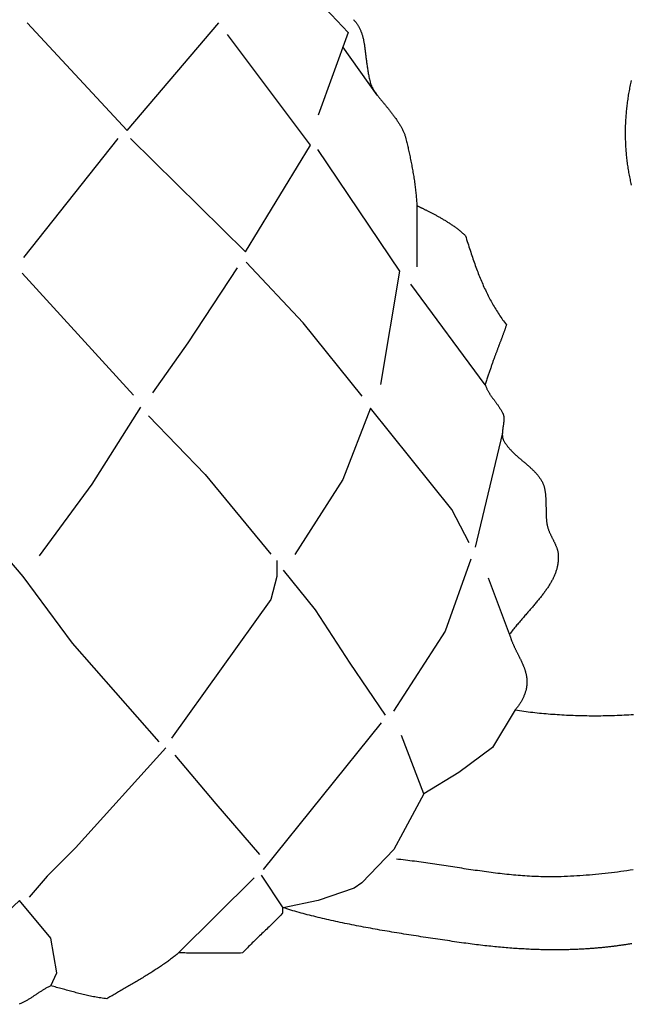
# Model space of a CAD drawing. Units: millimetres. Extents: x -96 to 506, y -67 to 143.
# Drawn here: x 206 to 234, y -66 to -22 of the extents above; entities that cross this region are included whole.
import ezdxf

# ---------------------------------------------------------------- set-up
doc = ezdxf.new("R2010")
doc.units = ezdxf.units.MM
doc.layers.add('Vector Layer 2', color=7, linetype='Continuous', lineweight=30)

msp = doc.modelspace()

# ---------------------------------------------------------------- linework, layer by layer
at = {"layer": 'Vector Layer 2', "color": 18, "lineweight": 30, "true_color": 0x000000}
for p, q in [((222.204, -25.241), (220.643, -23.05)), ((210.438, -27.206), (206.165, -32.61)), ((223.997, -30.254), (223.997, -33.026)), ((206.102, -33.32), (211.143, -38.861)), ((227.099, -38.38), (223.733, -33.819)), ((227.877, -40.569), (226.645, -45.756)), ((228.201, -49.696), (227.244, -47.153)), ((222.379, -53.726), (217.025, -60.372)), ((213.182, -64.163), (216.615, -60.749)), ((217.932, -62.108), (216.947, -60.629))]:
    msp.add_line(p, q, dxfattribs=at)
at = {"layer": 'Vector Layer 2', "color": 18, "lineweight": 30, "true_color": 0x000000, "extrusion": (0, 0, -1)}
for points in [[(-219.855, -21.31), (-220.876, -22.403), (-220.876, -22.403), (-219.529, -26.146)], [(-221.129, -21.816), (-221.145, -21.834), (-221.161, -21.852), (-221.177, -21.871), (-221.193, -21.891), (-221.209, -21.911), (-221.225, -21.932), (-221.241, -21.953), (-221.256, -21.975), (-221.272, -21.997), (-221.288, -22.02), (-221.303, -22.044), (-221.319, -22.068), (-221.334, -22.093), (-221.35, -22.119), (-221.365, -22.145), (-221.38, -22.172), (-221.394, -22.2), (-221.409, -22.229), (-221.424, -22.258), (-221.438, -22.288), (-221.438, -22.288), (-221.451, -22.318), (-221.464, -22.348), (-221.476, -22.378), (-221.488, -22.409), (-221.499, -22.44), (-221.509, -22.471), (-221.52, -22.503), (-221.529, -22.536), (-221.539, -22.568), (-221.547, -22.602), (-221.556, -22.635), (-221.564, -22.67), (-221.572, -22.704), (-221.579, -22.739), (-221.586, -22.775), (-221.593, -22.811), (-221.6, -22.847), (-221.606, -22.884), (-221.612, -22.921), (-221.618, -22.959), (-221.624, -22.997), (-221.629, -23.036), (-221.635, -23.075), (-221.64, -23.115), (-221.645, -23.155), (-221.651, -23.195), (-221.656, -23.236), (-221.661, -23.277), (-221.666, -23.319), (-221.671, -23.362), (-221.676, -23.405), (-221.681, -23.448), (-221.686, -23.492), (-221.692, -23.536), (-221.697, -23.581), (-221.703, -23.626), (-221.709, -23.672), (-221.715, -23.718), (-221.721, -23.765), (-221.727, -23.812), (-221.734, -23.86), (-221.74, -23.908), (-221.748, -23.956), (-221.755, -24.006), (-221.763, -24.055), (-221.771, -24.106), (-221.779, -24.156), (-221.788, -24.207), (-221.798, -24.259), (-221.807, -24.311), (-221.818, -24.364), (-221.828, -24.417), (-221.839, -24.471), (-221.851, -24.525), (-221.863, -24.58), (-221.876, -24.635), (-221.876, -24.635), (-221.881, -24.657), (-221.887, -24.678), (-221.893, -24.7), (-221.9, -24.722), (-221.908, -24.744), (-221.916, -24.766), (-221.926, -24.788), (-221.935, -24.811), (-221.946, -24.833), (-221.957, -24.856), (-221.969, -24.879), (-221.981, -24.903), (-221.994, -24.926), (-222.007, -24.949), (-222.021, -24.973), (-222.036, -24.997), (-222.051, -25.021), (-222.066, -25.045), (-222.082, -25.07), (-222.099, -25.094), (-222.116, -25.119), (-222.133, -25.143), (-222.151, -25.168), (-222.169, -25.194), (-222.187, -25.219), (-222.206, -25.244), (-222.226, -25.27), (-222.245, -25.295), (-222.265, -25.321), (-222.286, -25.347), (-222.306, -25.373), (-222.327, -25.4), (-222.348, -25.426), (-222.37, -25.453), (-222.391, -25.479), (-222.413, -25.506), (-222.435, -25.533), (-222.457, -25.56), (-222.48, -25.588), (-222.502, -25.615), (-222.525, -25.643), (-222.548, -25.67), (-222.57, -25.698), (-222.593, -25.726), (-222.617, -25.754), (-222.64, -25.782), (-222.663, -25.811), (-222.686, -25.839), (-222.709, -25.868), (-222.732, -25.896), (-222.756, -25.925), (-222.779, -25.954), (-222.802, -25.983), (-222.825, -26.012), (-222.848, -26.042), (-222.871, -26.071), (-222.894, -26.101), (-222.916, -26.13), (-222.939, -26.16), (-222.961, -26.19), (-222.983, -26.22), (-223.005, -26.25), (-223.027, -26.28), (-223.048, -26.31), (-223.07, -26.341), (-223.091, -26.371), (-223.112, -26.402), (-223.132, -26.433), (-223.152, -26.464), (-223.172, -26.494), (-223.192, -26.525), (-223.211, -26.557), (-223.23, -26.588), (-223.248, -26.619), (-223.266, -26.651), (-223.284, -26.682), (-223.301, -26.714), (-223.318, -26.745), (-223.334, -26.777), (-223.35, -26.809), (-223.365, -26.841), (-223.38, -26.873), (-223.395, -26.905), (-223.408, -26.938), (-223.422, -26.97), (-223.434, -27.002), (-223.447, -27.035), (-223.458, -27.067), (-223.469, -27.1), (-223.479, -27.133), (-223.489, -27.166), (-223.498, -27.198), (-223.506, -27.231), (-223.506, -27.231), (-223.519, -27.285), (-223.532, -27.34), (-223.545, -27.396), (-223.558, -27.452), (-223.572, -27.509), (-223.585, -27.566), (-223.598, -27.624), (-223.611, -27.683), (-223.624, -27.742), (-223.637, -27.802), (-223.651, -27.862), (-223.664, -27.923), (-223.677, -27.984), (-223.69, -28.046), (-223.702, -28.108), (-223.715, -28.17), (-223.728, -28.233), (-223.74, -28.296), (-223.753, -28.359), (-223.765, -28.422), (-223.777, -28.486), (-223.789, -28.55), (-223.8, -28.614), (-223.812, -28.679), (-223.823, -28.743), (-223.834, -28.808), (-223.845, -28.872), (-223.855, -28.937), (-223.866, -29.002), (-223.876, -29.066), (-223.885, -29.131), (-223.895, -29.195), (-223.904, -29.26), (-223.913, -29.324), (-223.921, -29.388), (-223.929, -29.452), (-223.937, -29.516), (-223.944, -29.579), (-223.951, -29.643), (-223.958, -29.705), (-223.964, -29.768), (-223.97, -29.83), (-223.975, -29.892), (-223.98, -29.954), (-223.984, -30.015), (-223.988, -30.075), (-223.992, -30.136), (-223.995, -30.195), (-223.997, -30.254), (-223.997, -30.254), (-224.013, -30.262), (-224.029, -30.27), (-224.047, -30.278), (-224.065, -30.287), (-224.083, -30.296), (-224.103, -30.305), (-224.122, -30.314), (-224.143, -30.324), (-224.164, -30.334), (-224.186, -30.345), (-224.208, -30.356), (-224.231, -30.367), (-224.254, -30.378), (-224.278, -30.389), (-224.303, -30.401), (-224.328, -30.413), (-224.353, -30.426), (-224.379, -30.439), (-224.405, -30.452), (-224.432, -30.465), (-224.459, -30.478), (-224.487, -30.492), (-224.515, -30.506), (-224.543, -30.52), (-224.572, -30.535), (-224.601, -30.55), (-224.63, -30.565), (-224.66, -30.58), (-224.69, -30.596), (-224.72, -30.612), (-224.751, -30.628), (-224.781, -30.644), (-224.812, -30.661), (-224.844, -30.678), (-224.875, -30.695), (-224.907, -30.712), (-224.939, -30.73), (-224.971, -30.747), (-225.003, -30.765), (-225.035, -30.784), (-225.067, -30.802), (-225.1, -30.821), (-225.132, -30.84), (-225.165, -30.859), (-225.198, -30.878), (-225.23, -30.898), (-225.263, -30.917), (-225.296, -30.937), (-225.328, -30.958), (-225.361, -30.978), (-225.394, -30.999), (-225.426, -31.019), (-225.459, -31.04), (-225.491, -31.062), (-225.524, -31.083), (-225.556, -31.105), (-225.588, -31.126), (-225.62, -31.148), (-225.652, -31.17), (-225.684, -31.193), (-225.715, -31.215), (-225.746, -31.238), (-225.777, -31.261), (-225.808, -31.284), (-225.839, -31.307), (-225.869, -31.33), (-225.899, -31.354), (-225.929, -31.378), (-225.958, -31.402), (-225.987, -31.426), (-226.016, -31.45), (-226.044, -31.474), (-226.072, -31.499), (-226.099, -31.523), (-226.127, -31.548), (-226.153, -31.573), (-226.18, -31.598), (-226.205, -31.623), (-226.205, -31.623), (-226.232, -31.708), (-226.258, -31.793), (-226.284, -31.876), (-226.31, -31.959), (-226.336, -32.041), (-226.362, -32.123), (-226.388, -32.203), (-226.414, -32.283), (-226.44, -32.363), (-226.466, -32.441), (-226.492, -32.519), (-226.518, -32.596), (-226.544, -32.673), (-226.57, -32.749), (-226.597, -32.824), (-226.623, -32.899), (-226.65, -32.973), (-226.677, -33.047), (-226.704, -33.12), (-226.731, -33.192), (-226.758, -33.264), (-226.786, -33.335), (-226.813, -33.406), (-226.841, -33.476), (-226.869, -33.545), (-226.898, -33.614), (-226.926, -33.683), (-226.955, -33.751), (-226.985, -33.818), (-227.014, -33.885), (-227.044, -33.952), (-227.074, -34.018), (-227.105, -34.083), (-227.136, -34.149), (-227.167, -34.213), (-227.198, -34.278), (-227.231, -34.341), (-227.263, -34.405), (-227.296, -34.468), (-227.329, -34.531), (-227.363, -34.593), (-227.397, -34.655), (-227.432, -34.716), (-227.467, -34.778), (-227.503, -34.838), (-227.539, -34.899), (-227.576, -34.959), (-227.613, -35.019), (-227.651, -35.079), (-227.689, -35.138), (-227.728, -35.197), (-227.768, -35.256), (-227.808, -35.314), (-227.849, -35.372), (-227.891, -35.43), (-227.933, -35.488), (-227.976, -35.545), (-228.019, -35.603), (-228.063, -35.66), (-228.063, -35.66), (-228.054, -35.688), (-228.044, -35.717), (-228.035, -35.745), (-228.025, -35.773), (-228.016, -35.801), (-228.006, -35.829), (-227.997, -35.857), (-227.987, -35.884), (-227.978, -35.911), (-227.968, -35.939), (-227.959, -35.966), (-227.949, -35.992), (-227.939, -36.019), (-227.93, -36.046), (-227.92, -36.073), (-227.91, -36.099), (-227.9, -36.126), (-227.891, -36.152), (-227.881, -36.178), (-227.871, -36.205), (-227.861, -36.231), (-227.851, -36.258), (-227.841, -36.284), (-227.831, -36.311), (-227.821, -36.337), (-227.811, -36.364), (-227.801, -36.391), (-227.791, -36.417), (-227.78, -36.444), (-227.77, -36.471), (-227.76, -36.498), (-227.749, -36.526), (-227.739, -36.553), (-227.728, -36.58), (-227.718, -36.608), (-227.707, -36.636), (-227.696, -36.664), (-227.686, -36.692), (-227.675, -36.721), (-227.664, -36.75), (-227.653, -36.779), (-227.642, -36.808), (-227.63, -36.837), (-227.619, -36.867), (-227.608, -36.897), (-227.596, -36.928), (-227.585, -36.958), (-227.573, -36.989), (-227.562, -37.021), (-227.55, -37.053), (-227.538, -37.085), (-227.526, -37.117), (-227.514, -37.15), (-227.502, -37.183), (-227.49, -37.217), (-227.477, -37.251), (-227.465, -37.286), (-227.452, -37.321), (-227.44, -37.356), (-227.427, -37.392), (-227.414, -37.429), (-227.401, -37.466), (-227.388, -37.503), (-227.375, -37.541), (-227.362, -37.58), (-227.348, -37.619), (-227.335, -37.658), (-227.321, -37.699), (-227.307, -37.74), (-227.293, -37.781), (-227.279, -37.823), (-227.265, -37.866), (-227.25, -37.909), (-227.236, -37.953), (-227.221, -37.998), (-227.207, -38.043), (-227.192, -38.089), (-227.177, -38.136), (-227.162, -38.183), (-227.146, -38.231), (-227.131, -38.28), (-227.115, -38.33), (-227.099, -38.38), (-227.099, -38.38), (-227.11, -38.41), (-227.121, -38.439), (-227.133, -38.468), (-227.144, -38.496), (-227.156, -38.523), (-227.168, -38.549), (-227.18, -38.576), (-227.193, -38.601), (-227.206, -38.626), (-227.219, -38.651), (-227.232, -38.675), (-227.245, -38.699), (-227.259, -38.723), (-227.273, -38.746), (-227.287, -38.769), (-227.301, -38.791), (-227.315, -38.814), (-227.33, -38.836), (-227.344, -38.858), (-227.359, -38.879), (-227.374, -38.901), (-227.389, -38.922), (-227.405, -38.944), (-227.42, -38.965), (-227.436, -38.987), (-227.451, -39.008), (-227.467, -39.029), (-227.483, -39.051), (-227.499, -39.072), (-227.515, -39.094), (-227.532, -39.116), (-227.548, -39.138), (-227.565, -39.16), (-227.581, -39.182), (-227.598, -39.205), (-227.614, -39.228), (-227.631, -39.251), (-227.648, -39.275), (-227.665, -39.299), (-227.682, -39.324), (-227.699, -39.349), (-227.716, -39.374), (-227.733, -39.4), (-227.75, -39.426), (-227.768, -39.453), (-227.785, -39.481), (-227.802, -39.509), (-227.819, -39.538), (-227.836, -39.567), (-227.854, -39.598), (-227.871, -39.629), (-227.888, -39.66), (-227.888, -39.66), (-227.896, -39.676), (-227.904, -39.692), (-227.91, -39.708), (-227.916, -39.725), (-227.922, -39.742), (-227.926, -39.759), (-227.931, -39.776), (-227.934, -39.794), (-227.938, -39.812), (-227.94, -39.83), (-227.942, -39.848), (-227.944, -39.867), (-227.945, -39.885), (-227.946, -39.904), (-227.946, -39.923), (-227.946, -39.942), (-227.946, -39.962), (-227.945, -39.981), (-227.944, -40.001), (-227.943, -40.021), (-227.942, -40.041), (-227.94, -40.061), (-227.938, -40.081), (-227.936, -40.101), (-227.933, -40.121), (-227.931, -40.142), (-227.928, -40.162), (-227.925, -40.183), (-227.922, -40.203), (-227.919, -40.224), (-227.916, -40.245), (-227.913, -40.265), (-227.91, -40.286), (-227.906, -40.307), (-227.903, -40.328), (-227.9, -40.348), (-227.897, -40.369), (-227.895, -40.39), (-227.892, -40.41), (-227.889, -40.431), (-227.887, -40.452), (-227.884, -40.472), (-227.882, -40.493), (-227.88, -40.513), (-227.879, -40.533), (-227.878, -40.553), (-227.877, -40.573), (-227.876, -40.593), (-227.875, -40.613), (-227.875, -40.633), (-227.876, -40.652), (-227.876, -40.672), (-227.878, -40.691), (-227.879, -40.71), (-227.881, -40.729), (-227.884, -40.748), (-227.887, -40.766), (-227.89, -40.785), (-227.895, -40.803), (-227.899, -40.821), (-227.905, -40.838), (-227.911, -40.856), (-227.917, -40.873), (-227.924, -40.89), (-227.932, -40.906), (-227.941, -40.923), (-227.941, -40.923), (-227.958, -40.953), (-227.976, -40.983), (-227.994, -41.012), (-228.013, -41.041), (-228.032, -41.07), (-228.052, -41.099), (-228.073, -41.127), (-228.094, -41.155), (-228.116, -41.182), (-228.138, -41.21), (-228.16, -41.237), (-228.183, -41.264), (-228.207, -41.29), (-228.231, -41.317), (-228.255, -41.343), (-228.28, -41.369), (-228.305, -41.394), (-228.33, -41.42), (-228.356, -41.445), (-228.382, -41.471), (-228.408, -41.496), (-228.435, -41.521), (-228.462, -41.545), (-228.489, -41.57), (-228.516, -41.595), (-228.543, -41.619), (-228.571, -41.643), (-228.599, -41.668), (-228.627, -41.692), (-228.655, -41.716), (-228.683, -41.74), (-228.711, -41.764), (-228.739, -41.788), (-228.768, -41.812), (-228.796, -41.836), (-228.824, -41.86), (-228.853, -41.884), (-228.881, -41.908), (-228.909, -41.932), (-228.938, -41.956), (-228.966, -41.98), (-228.994, -42.004), (-229.022, -42.028), (-229.049, -42.053), (-229.077, -42.077), (-229.104, -42.102), (-229.132, -42.126), (-229.159, -42.151), (-229.185, -42.176), (-229.212, -42.201), (-229.238, -42.226), (-229.264, -42.251), (-229.29, -42.277), (-229.315, -42.302), (-229.34, -42.328), (-229.365, -42.354), (-229.389, -42.381), (-229.413, -42.407), (-229.436, -42.434), (-229.459, -42.461), (-229.482, -42.488), (-229.504, -42.516), (-229.525, -42.543), (-229.546, -42.572), (-229.567, -42.6), (-229.587, -42.629), (-229.606, -42.658), (-229.625, -42.687), (-229.643, -42.717), (-229.66, -42.747), (-229.677, -42.777), (-229.694, -42.808), (-229.694, -42.808), (-229.705, -42.83), (-229.715, -42.853), (-229.725, -42.876), (-229.735, -42.9), (-229.744, -42.925), (-229.753, -42.95), (-229.761, -42.975), (-229.768, -43.001), (-229.776, -43.027), (-229.782, -43.054), (-229.789, -43.081), (-229.795, -43.109), (-229.8, -43.136), (-229.806, -43.165), (-229.811, -43.193), (-229.815, -43.222), (-229.819, -43.251), (-229.823, -43.281), (-229.827, -43.311), (-229.83, -43.341), (-229.833, -43.371), (-229.836, -43.401), (-229.839, -43.432), (-229.841, -43.463), (-229.843, -43.494), (-229.845, -43.525), (-229.847, -43.557), (-229.848, -43.588), (-229.849, -43.62), (-229.851, -43.652), (-229.852, -43.683), (-229.853, -43.715), (-229.853, -43.747), (-229.854, -43.779), (-229.855, -43.811), (-229.855, -43.843), (-229.856, -43.875), (-229.856, -43.907), (-229.857, -43.939), (-229.857, -43.971), (-229.858, -44.003), (-229.858, -44.035), (-229.858, -44.066), (-229.859, -44.098), (-229.859, -44.129), (-229.86, -44.16), (-229.861, -44.191), (-229.861, -44.222), (-229.862, -44.253), (-229.863, -44.283), (-229.864, -44.313), (-229.865, -44.343), (-229.867, -44.373), (-229.868, -44.402), (-229.87, -44.432), (-229.872, -44.46), (-229.874, -44.489), (-229.877, -44.517), (-229.879, -44.545), (-229.882, -44.572), (-229.885, -44.599), (-229.889, -44.626), (-229.892, -44.652), (-229.896, -44.678), (-229.901, -44.703), (-229.905, -44.728), (-229.91, -44.752), (-229.916, -44.776), (-229.921, -44.799), (-229.921, -44.799), (-229.929, -44.829), (-229.938, -44.858), (-229.947, -44.887), (-229.956, -44.916), (-229.966, -44.945), (-229.976, -44.973), (-229.986, -45), (-229.996, -45.028), (-230.007, -45.055), (-230.019, -45.082), (-230.03, -45.109), (-230.042, -45.135), (-230.054, -45.161), (-230.066, -45.187), (-230.078, -45.213), (-230.09, -45.238), (-230.102, -45.264), (-230.115, -45.289), (-230.127, -45.314), (-230.14, -45.339), (-230.152, -45.364), (-230.165, -45.389), (-230.177, -45.413), (-230.19, -45.438), (-230.202, -45.462), (-230.214, -45.487), (-230.226, -45.511), (-230.238, -45.535), (-230.25, -45.559), (-230.261, -45.584), (-230.273, -45.608), (-230.284, -45.632), (-230.294, -45.657), (-230.305, -45.681), (-230.315, -45.705), (-230.325, -45.73), (-230.334, -45.755), (-230.343, -45.779), (-230.351, -45.804), (-230.36, -45.829), (-230.367, -45.854), (-230.374, -45.879), (-230.381, -45.905), (-230.387, -45.93), (-230.392, -45.956), (-230.397, -45.982), (-230.402, -46.008), (-230.405, -46.034), (-230.408, -46.061), (-230.411, -46.088), (-230.412, -46.115), (-230.412, -46.115), (-230.414, -46.154), (-230.414, -46.192), (-230.414, -46.231), (-230.414, -46.269), (-230.412, -46.307), (-230.41, -46.344), (-230.407, -46.382), (-230.403, -46.419), (-230.399, -46.456), (-230.394, -46.493), (-230.389, -46.529), (-230.382, -46.566), (-230.375, -46.602), (-230.368, -46.638), (-230.36, -46.674), (-230.351, -46.71), (-230.341, -46.745), (-230.331, -46.781), (-230.32, -46.816), (-230.309, -46.851), (-230.297, -46.886), (-230.284, -46.921), (-230.271, -46.956), (-230.257, -46.991), (-230.243, -47.025), (-230.228, -47.06), (-230.213, -47.094), (-230.197, -47.129), (-230.18, -47.163), (-230.163, -47.198), (-230.145, -47.232), (-230.127, -47.266), (-230.109, -47.301), (-230.089, -47.335), (-230.07, -47.369), (-230.049, -47.403), (-230.029, -47.437), (-230.007, -47.472), (-229.986, -47.506), (-229.963, -47.54), (-229.941, -47.575), (-229.918, -47.609), (-229.894, -47.643), (-229.87, -47.678), (-229.845, -47.713), (-229.82, -47.747), (-229.795, -47.782), (-229.769, -47.817), (-229.743, -47.852), (-229.716, -47.887), (-229.689, -47.922), (-229.662, -47.957), (-229.634, -47.992), (-229.606, -48.028), (-229.577, -48.064), (-229.548, -48.099), (-229.519, -48.135), (-229.489, -48.171), (-229.459, -48.208), (-229.429, -48.244), (-229.398, -48.281), (-229.367, -48.318), (-229.336, -48.355), (-229.304, -48.392), (-229.272, -48.43), (-229.24, -48.467), (-229.207, -48.505), (-229.174, -48.544), (-229.141, -48.582), (-229.108, -48.621), (-229.074, -48.66), (-229.04, -48.699), (-229.006, -48.739), (-228.971, -48.779), (-228.937, -48.819), (-228.902, -48.859), (-228.866, -48.9), (-228.831, -48.941), (-228.795, -48.983), (-228.759, -49.024), (-228.723, -49.066), (-228.687, -49.109), (-228.651, -49.152), (-228.614, -49.195), (-228.577, -49.238), (-228.54, -49.282), (-228.503, -49.327), (-228.466, -49.371), (-228.428, -49.417), (-228.391, -49.462), (-228.353, -49.508), (-228.315, -49.555), (-228.277, -49.601), (-228.239, -49.649), (-228.201, -49.696), (-228.201, -49.696), (-228.208, -49.723), (-228.215, -49.749), (-228.223, -49.775), (-228.231, -49.801), (-228.239, -49.826), (-228.248, -49.852), (-228.256, -49.878), (-228.265, -49.903), (-228.274, -49.928), (-228.283, -49.953), (-228.293, -49.979), (-228.303, -50.004), (-228.312, -50.028), (-228.322, -50.053), (-228.333, -50.078), (-228.343, -50.103), (-228.353, -50.127), (-228.364, -50.152), (-228.375, -50.176), (-228.385, -50.2), (-228.396, -50.224), (-228.407, -50.249), (-228.419, -50.273), (-228.43, -50.297), (-228.441, -50.32), (-228.453, -50.344), (-228.464, -50.368), (-228.476, -50.392), (-228.487, -50.416), (-228.499, -50.439), (-228.511, -50.463), (-228.522, -50.486), (-228.534, -50.51), (-228.546, -50.533), (-228.558, -50.557), (-228.569, -50.58), (-228.581, -50.603), (-228.593, -50.627), (-228.604, -50.65), (-228.616, -50.673), (-228.628, -50.696), (-228.639, -50.72), (-228.651, -50.743), (-228.662, -50.766), (-228.674, -50.789), (-228.685, -50.812), (-228.696, -50.835), (-228.708, -50.858), (-228.719, -50.881), (-228.73, -50.905), (-228.74, -50.928), (-228.751, -50.951), (-228.762, -50.974), (-228.772, -50.997), (-228.782, -51.02), (-228.793, -51.043), (-228.802, -51.066), (-228.812, -51.09), (-228.822, -51.113), (-228.831, -51.136), (-228.841, -51.159), (-228.85, -51.183), (-228.859, -51.206), (-228.867, -51.229), (-228.876, -51.253), (-228.884, -51.276), (-228.892, -51.3), (-228.9, -51.323), (-228.907, -51.347), (-228.914, -51.37), (-228.921, -51.394), (-228.928, -51.418), (-228.934, -51.441), (-228.94, -51.465), (-228.946, -51.489), (-228.951, -51.513), (-228.957, -51.537), (-228.961, -51.561), (-228.966, -51.585), (-228.97, -51.61), (-228.974, -51.634), (-228.977, -51.659), (-228.981, -51.683), (-228.983, -51.708), (-228.986, -51.732), (-228.988, -51.757), (-228.989, -51.782), (-228.991, -51.807), (-228.991, -51.832), (-228.992, -51.857), (-228.992, -51.882), (-228.991, -51.908), (-228.99, -51.933), (-228.989, -51.959), (-228.987, -51.985), (-228.985, -52.011), (-228.982, -52.037), (-228.979, -52.063), (-228.975, -52.089), (-228.971, -52.115), (-228.967, -52.142), (-228.961, -52.168), (-228.956, -52.195), (-228.95, -52.222), (-228.943, -52.249), (-228.936, -52.276), (-228.928, -52.303), (-228.919, -52.331), (-228.91, -52.358), (-228.901, -52.386), (-228.891, -52.414), (-228.88, -52.442), (-228.869, -52.471), (-228.857, -52.499), (-228.845, -52.528), (-228.832, -52.556), (-228.818, -52.585), (-228.804, -52.614), (-228.789, -52.644), (-228.773, -52.673), (-228.757, -52.703), (-228.74, -52.733), (-228.723, -52.763), (-228.705, -52.793), (-228.686, -52.823), (-228.666, -52.854), (-228.646, -52.885), (-228.625, -52.916), (-228.603, -52.947), (-228.581, -52.978), (-228.558, -53.01), (-228.534, -53.042), (-228.509, -53.074), (-228.484, -53.106), (-228.458, -53.138), (-228.458, -53.138), (-228.557, -53.153), (-228.655, -53.167), (-228.755, -53.181), (-228.854, -53.194), (-228.953, -53.207), (-229.053, -53.22), (-229.153, -53.232), (-229.253, -53.243), (-229.354, -53.254), (-229.454, -53.265), (-229.555, -53.276), (-229.656, -53.285), (-229.757, -53.295), (-229.859, -53.304), (-229.96, -53.313), (-230.062, -53.321), (-230.164, -53.329), (-230.266, -53.336), (-230.368, -53.343), (-230.47, -53.35), (-230.573, -53.356), (-230.676, -53.362), (-230.779, -53.367), (-230.882, -53.372), (-230.985, -53.377), (-231.088, -53.381), (-231.192, -53.384), (-231.295, -53.387), (-231.399, -53.39), (-231.503, -53.393), (-231.607, -53.395), (-231.711, -53.396), (-231.816, -53.397), (-231.92, -53.398), (-232.025, -53.398), (-232.13, -53.398), (-232.234, -53.398), (-232.339, -53.397), (-232.445, -53.396), (-232.55, -53.394), (-232.655, -53.392), (-232.76, -53.389), (-232.866, -53.386), (-232.971, -53.383), (-233.077, -53.379), (-233.183, -53.374), (-233.289, -53.37), (-233.395, -53.365), (-233.501, -53.359), (-233.607, -53.353), (-233.713, -53.347), (-233.82, -53.34)], [(-233.739, -29.321), (-233.724, -29.258), (-233.71, -29.195), (-233.696, -29.133), (-233.682, -29.07), (-233.669, -29.007), (-233.656, -28.944), (-233.644, -28.88), (-233.632, -28.817), (-233.621, -28.754), (-233.609, -28.69), (-233.599, -28.626), (-233.588, -28.563), (-233.579, -28.499), (-233.569, -28.435), (-233.56, -28.371), (-233.551, -28.307), (-233.543, -28.242), (-233.535, -28.178), (-233.528, -28.114), (-233.521, -28.049), (-233.514, -27.985), (-233.508, -27.92), (-233.503, -27.855), (-233.497, -27.791), (-233.492, -27.726), (-233.488, -27.661), (-233.484, -27.596), (-233.48, -27.531), (-233.476, -27.466), (-233.474, -27.401), (-233.471, -27.336), (-233.469, -27.27), (-233.467, -27.205), (-233.466, -27.14), (-233.465, -27.074), (-233.465, -27.009), (-233.465, -26.944), (-233.465, -26.878), (-233.466, -26.813), (-233.467, -26.747), (-233.468, -26.682), (-233.47, -26.616), (-233.473, -26.55), (-233.476, -26.485), (-233.479, -26.419), (-233.482, -26.353), (-233.486, -26.288), (-233.491, -26.222), (-233.496, -26.156), (-233.501, -26.091), (-233.507, -26.025), (-233.513, -25.959), (-233.519, -25.893), (-233.526, -25.828), (-233.533, -25.762), (-233.541, -25.696), (-233.549, -25.63), (-233.557, -25.565), (-233.566, -25.499), (-233.576, -25.433), (-233.585, -25.368), (-233.595, -25.302), (-233.606, -25.237), (-233.617, -25.171), (-233.628, -25.105), (-233.64, -25.04), (-233.652, -24.974), (-233.664, -24.909), (-233.677, -24.844), (-233.691, -24.778), (-233.704, -24.713), (-233.718, -24.648), (-233.733, -24.582)], [(-219.49, -27.713), (-223.217, -33.224), (-223.217, -33.224), (-222.345, -38.378)], [(-215.853, -33.078), (-213.617, -36.479), (-213.617, -36.479), (-212.011, -38.747)], [(-211.471, -39.403), (-209.251, -42.892), (-209.251, -42.892), (-206.872, -46.143)], [(-211.828, -39.799), (-214.405, -42.455), (-214.405, -42.455), (-217.379, -46.064)], [(-217.655, -46.357), (-217.655, -47.081), (-217.655, -47.081), (-217.371, -48.12), (-217.371, -48.12), (-212.867, -54.419)], [(-226.441, -46.294), (-225.276, -49.569), (-225.276, -49.569), (-222.946, -53.191)], [(-217.938, -46.798), (-219.387, -48.593), (-219.387, -48.593), (-220.961, -51.018), (-220.961, -51.018), (-222.568, -53.38)], [(-228.458, -53.138), (-227.431, -54.841), (-227.431, -54.841), (-225.901, -55.974), (-225.901, -55.974), (-224.311, -56.948), (-224.311, -56.948), (-223.301, -54.291)], [(-212.616, -54.86), (-208.521, -59.395), (-208.521, -59.395), (-207.23, -60.686), (-207.23, -60.686), (-206.411, -61.631)], [(-224.311, -56.948), (-223.358, -58.716), (-223.358, -58.716), (-222.96, -59.471), (-222.96, -59.471), (-221.51, -60.981), (-221.51, -60.981), (-221.152, -61.22), (-221.152, -61.22), (-219.523, -61.776), (-219.523, -61.776), (-217.932, -62.108)], [(-233.814, -60.388), (-233.672, -60.41), (-233.53, -60.431), (-233.389, -60.451), (-233.247, -60.471), (-233.105, -60.49), (-232.963, -60.508), (-232.821, -60.525), (-232.679, -60.542), (-232.536, -60.558), (-232.394, -60.573), (-232.252, -60.588), (-232.109, -60.601), (-231.967, -60.615), (-231.825, -60.627), (-231.682, -60.638), (-231.54, -60.649), (-231.397, -60.659), (-231.255, -60.668), (-231.112, -60.677), (-230.969, -60.685), (-230.827, -60.691), (-230.684, -60.698), (-230.542, -60.703), (-230.542, -60.703), (-230.439, -60.706), (-230.336, -60.708), (-230.233, -60.71), (-230.13, -60.711), (-230.028, -60.711), (-229.925, -60.711), (-229.822, -60.709), (-229.72, -60.707), (-229.617, -60.705), (-229.515, -60.701), (-229.412, -60.698), (-229.309, -60.693), (-229.207, -60.688), (-229.104, -60.682), (-229.002, -60.676), (-228.899, -60.669), (-228.797, -60.662), (-228.695, -60.654), (-228.592, -60.646), (-228.49, -60.637), (-228.387, -60.628), (-228.285, -60.618), (-228.183, -60.608), (-228.08, -60.597), (-227.978, -60.586), (-227.876, -60.575), (-227.773, -60.563), (-227.671, -60.551), (-227.569, -60.539), (-227.467, -60.526), (-227.364, -60.513), (-227.262, -60.5), (-227.16, -60.486), (-227.058, -60.472), (-226.955, -60.458), (-226.853, -60.444), (-226.751, -60.429), (-226.649, -60.415), (-226.547, -60.4), (-226.445, -60.385), (-226.342, -60.369), (-226.24, -60.354), (-226.138, -60.339), (-226.036, -60.323), (-225.934, -60.308), (-225.832, -60.292), (-225.729, -60.276), (-225.627, -60.26), (-225.525, -60.245), (-225.423, -60.229), (-225.321, -60.213), (-225.219, -60.198), (-225.117, -60.182), (-225.014, -60.166), (-224.912, -60.151), (-224.81, -60.136), (-224.708, -60.12), (-224.606, -60.105), (-224.504, -60.09), (-224.401, -60.076), (-224.299, -60.061), (-224.197, -60.047), (-224.095, -60.032), (-223.993, -60.018), (-223.89, -60.005), (-223.788, -59.991), (-223.686, -59.978), (-223.584, -59.965), (-223.481, -59.953), (-223.379, -59.941), (-223.277, -59.929), (-223.174, -59.917), (-223.072, -59.906)], [(-233.751, -63.745), (-233.717, -63.75), (-233.683, -63.755), (-233.648, -63.761), (-233.613, -63.766), (-233.577, -63.771), (-233.541, -63.776), (-233.505, -63.782), (-233.468, -63.787), (-233.431, -63.793), (-233.394, -63.798), (-233.356, -63.803), (-233.318, -63.809), (-233.279, -63.814), (-233.24, -63.82), (-233.2, -63.825), (-233.16, -63.83), (-233.12, -63.836), (-233.079, -63.841), (-233.038, -63.847), (-232.996, -63.852), (-232.954, -63.857), (-232.912, -63.863), (-232.869, -63.868), (-232.826, -63.873), (-232.782, -63.878), (-232.737, -63.884), (-232.693, -63.889), (-232.648, -63.894), (-232.602, -63.899), (-232.556, -63.904), (-232.51, -63.909), (-232.463, -63.914), (-232.415, -63.918), (-232.367, -63.923), (-232.319, -63.928), (-232.27, -63.932), (-232.221, -63.937), (-232.171, -63.941), (-232.121, -63.946), (-232.07, -63.95), (-232.019, -63.954), (-231.967, -63.959), (-231.915, -63.963), (-231.862, -63.966), (-231.809, -63.97), (-231.756, -63.974), (-231.702, -63.978), (-231.647, -63.981), (-231.592, -63.984), (-231.536, -63.988), (-231.48, -63.991), (-231.423, -63.994), (-231.366, -63.997), (-231.308, -64), (-231.25, -64.002), (-231.191, -64.005), (-231.132, -64.007), (-231.072, -64.009), (-231.012, -64.011), (-230.951, -64.013), (-230.89, -64.015), (-230.828, -64.017), (-230.765, -64.018), (-230.702, -64.019), (-230.639, -64.02), (-230.575, -64.021), (-230.51, -64.022), (-230.445, -64.023), (-230.379, -64.023), (-230.312, -64.023), (-230.246, -64.023), (-230.178, -64.023), (-230.11, -64.023), (-230.041, -64.022), (-229.972, -64.021), (-229.903, -64.02), (-229.832, -64.019), (-229.761, -64.018), (-229.69, -64.016), (-229.618, -64.014), (-229.545, -64.012), (-229.472, -64.01), (-229.398, -64.008), (-229.323, -64.005), (-229.248, -64.002), (-229.173, -63.999), (-229.096, -63.995), (-229.02, -63.992), (-228.942, -63.988), (-228.864, -63.983), (-228.785, -63.979), (-228.706, -63.974), (-228.626, -63.969), (-228.545, -63.964), (-228.464, -63.959), (-228.382, -63.953), (-228.3, -63.947), (-228.217, -63.941), (-228.133, -63.934), (-228.049, -63.927), (-227.964, -63.92), (-227.878, -63.913), (-227.792, -63.905), (-227.705, -63.897), (-227.617, -63.888), (-227.529, -63.88), (-227.44, -63.871), (-227.35, -63.861), (-227.26, -63.852), (-227.169, -63.842), (-227.077, -63.832), (-226.985, -63.821), (-226.892, -63.81), (-226.799, -63.799), (-226.704, -63.788), (-226.609, -63.776), (-226.514, -63.763), (-226.417, -63.751), (-226.32, -63.738), (-226.222, -63.725), (-226.124, -63.711), (-226.025, -63.697), (-225.925, -63.683), (-225.925, -63.683), (-225.817, -63.667), (-225.709, -63.651), (-225.601, -63.636), (-225.492, -63.62), (-225.384, -63.604), (-225.275, -63.588), (-225.166, -63.572), (-225.057, -63.556), (-224.948, -63.54), (-224.838, -63.524), (-224.729, -63.507), (-224.62, -63.491), (-224.51, -63.474), (-224.4, -63.458), (-224.291, -63.441), (-224.181, -63.424), (-224.071, -63.407), (-223.962, -63.39), (-223.852, -63.373), (-223.742, -63.356), (-223.633, -63.339), (-223.523, -63.321), (-223.414, -63.304), (-223.304, -63.286), (-223.195, -63.269), (-223.086, -63.251), (-222.976, -63.233), (-222.867, -63.215), (-222.758, -63.196), (-222.65, -63.178), (-222.541, -63.159), (-222.433, -63.141), (-222.324, -63.122), (-222.216, -63.103), (-222.108, -63.084), (-222.001, -63.064), (-221.893, -63.045), (-221.786, -63.025), (-221.679, -63.006), (-221.573, -62.986), (-221.466, -62.966), (-221.36, -62.945), (-221.254, -62.925), (-221.149, -62.904), (-221.044, -62.884), (-220.939, -62.863), (-220.835, -62.842), (-220.731, -62.82), (-220.627, -62.799), (-220.524, -62.777), (-220.421, -62.755), (-220.319, -62.733), (-220.217, -62.711), (-220.115, -62.688), (-220.014, -62.665), (-219.913, -62.643), (-219.813, -62.619), (-219.714, -62.596), (-219.615, -62.572), (-219.516, -62.549), (-219.418, -62.525), (-219.321, -62.5), (-219.224, -62.476), (-219.127, -62.451), (-219.031, -62.426), (-218.936, -62.401), (-218.842, -62.376), (-218.748, -62.35), (-218.654, -62.324), (-218.562, -62.298), (-218.47, -62.272), (-218.378, -62.245), (-218.288, -62.218), (-218.198, -62.191), (-218.109, -62.163), (-218.02, -62.136), (-217.932, -62.108), (-217.932, -62.108), (-217.927, -62.114), (-217.922, -62.121), (-217.918, -62.127), (-217.915, -62.134), (-217.912, -62.142), (-217.909, -62.149), (-217.907, -62.157), (-217.906, -62.165), (-217.905, -62.173), (-217.904, -62.181), (-217.903, -62.19), (-217.903, -62.198), (-217.903, -62.207), (-217.904, -62.216), (-217.904, -62.224), (-217.905, -62.233), (-217.905, -62.242), (-217.906, -62.251), (-217.906, -62.26), (-217.907, -62.269), (-217.908, -62.278), (-217.908, -62.286), (-217.908, -62.295), (-217.908, -62.304), (-217.908, -62.312), (-217.908, -62.321), (-217.907, -62.329), (-217.906, -62.337), (-217.904, -62.345), (-217.902, -62.352), (-217.9, -62.36), (-217.897, -62.367), (-217.894, -62.374), (-217.89, -62.381), (-217.885, -62.387), (-217.88, -62.394), (-217.88, -62.394), (-217.827, -62.448), (-217.775, -62.503), (-217.722, -62.557), (-217.669, -62.61), (-217.616, -62.663), (-217.563, -62.716), (-217.51, -62.769), (-217.457, -62.821), (-217.403, -62.873), (-217.35, -62.925), (-217.296, -62.977), (-217.242, -63.028), (-217.188, -63.08), (-217.134, -63.132), (-217.08, -63.183), (-217.026, -63.235), (-216.972, -63.287), (-216.917, -63.339), (-216.863, -63.391), (-216.808, -63.443), (-216.754, -63.496), (-216.699, -63.549), (-216.644, -63.602), (-216.589, -63.656), (-216.534, -63.71), (-216.479, -63.765), (-216.424, -63.82), (-216.369, -63.875), (-216.314, -63.932), (-216.258, -63.988), (-216.203, -64.046), (-216.147, -64.104), (-216.092, -64.163), (-216.092, -64.163), (-216.007, -64.166), (-215.922, -64.168), (-215.837, -64.17), (-215.753, -64.172), (-215.668, -64.174), (-215.583, -64.175), (-215.499, -64.176), (-215.414, -64.177), (-215.33, -64.178), (-215.246, -64.178), (-215.162, -64.179), (-215.078, -64.179), (-214.994, -64.179), (-214.911, -64.178), (-214.828, -64.178), (-214.745, -64.177), (-214.663, -64.177), (-214.58, -64.176), (-214.499, -64.175), (-214.417, -64.174), (-214.336, -64.174), (-214.255, -64.173), (-214.175, -64.172), (-214.095, -64.171), (-214.016, -64.17), (-213.937, -64.169), (-213.859, -64.168), (-213.781, -64.167), (-213.704, -64.166), (-213.628, -64.165), (-213.552, -64.165), (-213.476, -64.164), (-213.402, -64.163), (-213.328, -64.163), (-213.255, -64.163), (-213.182, -64.163), (-213.182, -64.163), (-213.146, -64.195), (-213.108, -64.227), (-213.07, -64.259), (-213.032, -64.291), (-212.992, -64.323), (-212.952, -64.355), (-212.911, -64.387), (-212.869, -64.419), (-212.827, -64.451), (-212.784, -64.483), (-212.741, -64.515), (-212.697, -64.547), (-212.652, -64.58), (-212.607, -64.612), (-212.562, -64.644), (-212.516, -64.676), (-212.469, -64.708), (-212.422, -64.741), (-212.374, -64.773), (-212.326, -64.805), (-212.278, -64.837), (-212.229, -64.869), (-212.18, -64.901), (-212.131, -64.933), (-212.081, -64.965), (-212.031, -64.998), (-211.98, -65.03), (-211.929, -65.061), (-211.878, -65.093), (-211.827, -65.125), (-211.776, -65.157), (-211.724, -65.189), (-211.672, -65.22), (-211.62, -65.252), (-211.568, -65.284), (-211.516, -65.315), (-211.463, -65.347), (-211.411, -65.378), (-211.358, -65.409), (-211.306, -65.441), (-211.253, -65.472), (-211.201, -65.503), (-211.148, -65.534), (-211.096, -65.565), (-211.043, -65.596), (-210.991, -65.626), (-210.938, -65.657), (-210.886, -65.687), (-210.834, -65.718), (-210.782, -65.748), (-210.73, -65.778), (-210.678, -65.808), (-210.627, -65.838), (-210.576, -65.868), (-210.525, -65.898), (-210.474, -65.927), (-210.424, -65.957), (-210.374, -65.986), (-210.324, -66.015), (-210.274, -66.044), (-210.225, -66.073), (-210.177, -66.102), (-210.128, -66.13), (-210.08, -66.159), (-210.033, -66.187), (-209.986, -66.215), (-209.939, -66.243), (-209.939, -66.243), (-209.87, -66.235), (-209.8, -66.226), (-209.731, -66.216), (-209.663, -66.206), (-209.594, -66.195), (-209.527, -66.183), (-209.459, -66.171), (-209.392, -66.159), (-209.326, -66.146), (-209.259, -66.133), (-209.193, -66.119), (-209.128, -66.105), (-209.062, -66.091), (-208.997, -66.076), (-208.932, -66.061), (-208.867, -66.046), (-208.803, -66.03), (-208.739, -66.014), (-208.674, -65.998), (-208.61, -65.982), (-208.546, -65.965), (-208.483, -65.948), (-208.419, -65.931), (-208.355, -65.914), (-208.292, -65.897), (-208.228, -65.88), (-208.165, -65.862), (-208.101, -65.845), (-208.038, -65.827), (-207.974, -65.81), (-207.91, -65.793), (-207.847, -65.775), (-207.783, -65.758), (-207.719, -65.741), (-207.655, -65.724), (-207.591, -65.706), (-207.527, -65.69), (-207.462, -65.673), (-207.398, -65.656), (-207.398, -65.656), (-207.365, -65.671), (-207.333, -65.686), (-207.301, -65.702), (-207.269, -65.717), (-207.238, -65.733), (-207.207, -65.75), (-207.177, -65.766), (-207.147, -65.783), (-207.117, -65.801), (-207.087, -65.818), (-207.057, -65.836), (-207.028, -65.853), (-206.999, -65.871), (-206.97, -65.889), (-206.941, -65.908), (-206.913, -65.926), (-206.884, -65.945), (-206.856, -65.963), (-206.828, -65.982), (-206.8, -66.001), (-206.771, -66.02), (-206.743, -66.039), (-206.715, -66.058), (-206.687, -66.077), (-206.659, -66.096), (-206.631, -66.115), (-206.603, -66.133), (-206.574, -66.152), (-206.546, -66.171), (-206.518, -66.19), (-206.489, -66.208), (-206.46, -66.227), (-206.431, -66.245), (-206.402, -66.263), (-206.373, -66.281), (-206.343, -66.299), (-206.313, -66.317), (-206.283, -66.334), (-206.253, -66.351), (-206.222, -66.368), (-206.192, -66.385), (-206.16, -66.401), (-206.129, -66.417), (-206.097, -66.433), (-206.064, -66.448), (-206.031, -66.463), (-205.998, -66.478), (-205.965, -66.492)]]:
    msp.add_lwpolyline(points, dxfattribs=at)
at = {"layer": 'Vector Layer 2', "color": 18, "lineweight": 30, "true_color": 0x000000}
for points in [[(206.326, -21.964), (210.861, -26.846), (210.861, -26.846), (215.018, -21.964)], [(211.004, -27.206), (216.22, -32.359), (216.22, -32.359), (219.173, -27.52), (219.173, -27.52), (215.403, -22.493)], [(221.522, -38.904), (218.845, -35.566), (218.845, -35.566), (216.263, -32.826)], [(226.372, -45.55), (225.585, -44.038), (225.585, -44.038), (221.9, -39.44), (221.9, -39.44), (220.64, -42.684), (220.64, -42.684), (218.467, -46.085)], [(200.528, -39.918), (202.986, -43.407), (202.986, -43.407), (206.128, -47.081), (206.128, -47.081), (208.364, -50.105), (208.364, -50.105), (212.301, -54.577)], [(213.017, -55.183), (214.881, -57.403), (214.881, -57.403), (216.863, -59.703)], [(207.398, -65.656), (207.671, -65.064), (207.671, -65.064), (207.398, -63.489), (207.398, -63.489), (205.97, -61.789), (205.97, -61.789), (204.364, -63.3), (204.364, -63.3), (201.939, -65.001)]]:
    msp.add_lwpolyline(points, dxfattribs=at)

doc.saveas('drawing.dxf')
